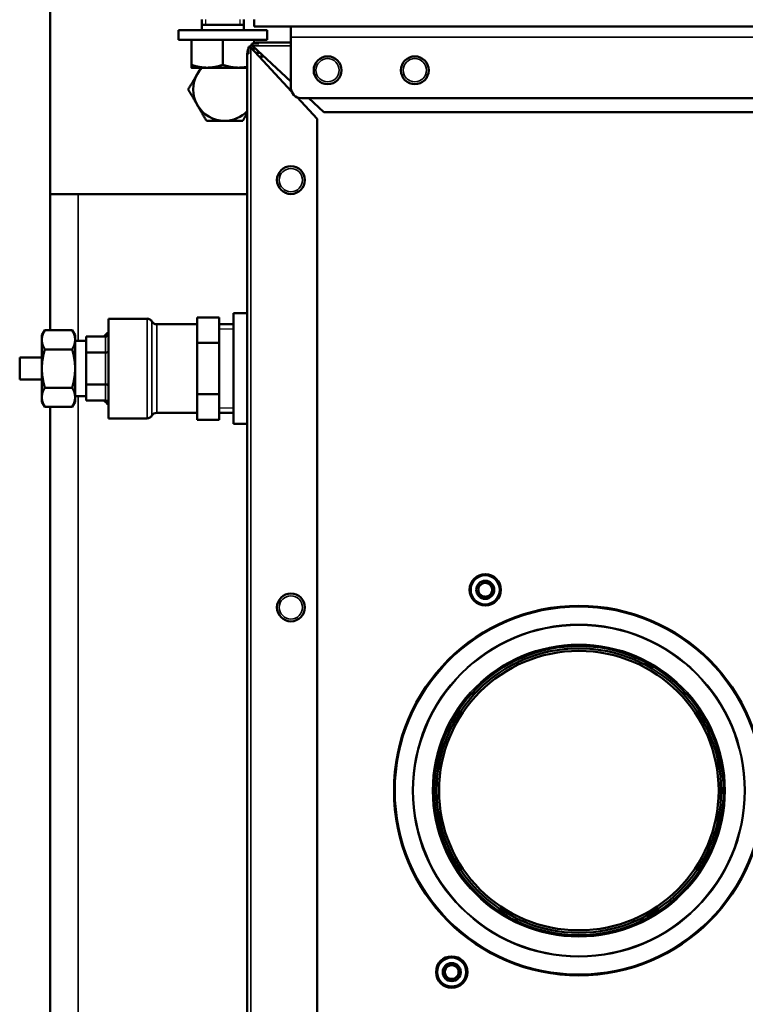
# Model space of a CAD drawing. Units: inches. Extents: x 51 to 397, y 40 to 259.
# Drawn here: x 168 to 176, y 184 to 196 of the extents above; entities that cross this region are included whole.
import ezdxf

# ---------------------------------------------------------------- set-up
doc = ezdxf.new("R2010")
doc.units = ezdxf.units.IN
doc.header["$LTSCALE"] = 25
doc.header["$MEASUREMENT"] = 0
doc.linetypes.add('DASHED', pattern=[0.2067, 0.1654, -0.0413])
for name, color, linetype, lineweight in [('Hidden Narrow (ANSI)', 7, 'DASHED', 25), ('Visible (ANSI)', 7, 'Continuous', 50), ('Visible Narrow (ANSI)', 7, 'Continuous', 35)]:
    doc.layers.add(name, color=color, linetype=linetype, lineweight=lineweight)

msp = doc.modelspace()

# ---------------------------------------------------------------- linework, layer by layer
at = {"layer": 'Hidden Narrow (ANSI)'}
for p, q in [((170.34, 195.518), (170.34, 195.461)), ((170.729, 195.461), (170.729, 195.518)), ((170.653, 192.023), (170.493, 192.023)), ((170.493, 191.138), (170.653, 191.138))]:
    msp.add_line(p, q, dxfattribs=at)
at = {"layer": 'Visible (ANSI)'}
for p, q in [((168.586, 193.549), (168.586, 198.273)), ((170.298, 195.399), (170.298, 195.518)), ((170.771, 195.399), (170.771, 195.518)), ((170.889, 195.518), (170.889, 195.439)), ((171.035, 195.399), (170.035, 195.399)), ((170.035, 195.399), (170.035, 195.289)), ((170.771, 195.461), (170.298, 195.461)), ((179.176, 195.439), (170.889, 195.439)), ((171.035, 195.399), (171.035, 195.289)), ((171.302, 195.321), (171.302, 195.439)), ((171.035, 195.289), (170.035, 195.289)), ((170.18, 195.289), (170.18, 195.008)), ((170.535, 195.289), (170.535, 195.008)), ((170.861, 195.25), (170.861, 195.222)), ((170.94, 195.25), (170.861, 195.25)), ((170.889, 195.289), (170.889, 195.251)), ((170.94, 195.25), (170.94, 195.262)), ((170.94, 195.262), (171.302, 195.262)), ((171.302, 194.75), (171.302, 195.321)), ((170.822, 195.211), (170.85, 195.211)), ((170.822, 195.132), (170.822, 195.211)), ((170.85, 195.202), (171.31, 194.708)), ((170.87, 195.222), (171.302, 194.819)), ((170.889, 195.205), (170.889, 195.19)), ((170.928, 195.168), (170.928, 195.144)), ((170.954, 195.144), (170.928, 195.144)), ((170.81, 195.132), (170.822, 195.132)), ((170.81, 173.805), (170.81, 195.132)), ((170.968, 195.1), (170.968, 195.075)), ((170.997, 195.104), (170.972, 195.104)), ((170.18, 194.976), (170.357, 194.976)), ((170.357, 194.976), (170.712, 194.976)), ((170.712, 194.976), (170.81, 194.976)), ((171.371, 194.642), (171.598, 194.4)), ((187.916, 194.632), (171.42, 194.632)), ((171.503, 194.632), (171.672, 194.474)), ((171.672, 194.474), (187.665, 194.474)), ((171.598, 194.4), (171.598, 178.057)), ((170.81, 193.549), (168.586, 193.549)), ((168.586, 193.549), (168.586, 192.014)), ((169.243, 192.143), (169.243, 191.018)), ((169.243, 192.143), (169.681, 192.143)), ((170.243, 192.014), (170.243, 192.158)), ((170.243, 192.158), (170.493, 192.158)), ((170.493, 192.014), (170.493, 192.158)), ((170.653, 190.957), (170.653, 192.204)), ((170.81, 192.204), (170.653, 192.204)), ((169.789, 192.081), (170.243, 192.081)), ((170.493, 192.081), (170.653, 192.081)), ((168.493, 191.956), (168.527, 192.014)), ((168.493, 191.956), (168.493, 191.905)), ((168.527, 192.014), (168.835, 192.014)), ((168.868, 191.956), (168.835, 192.014)), ((168.868, 191.905), (168.868, 191.956)), ((168.993, 191.941), (169.212, 191.941)), ((168.993, 191.851), (168.993, 191.941)), ((170.243, 191.869), (170.243, 192.014)), ((170.493, 191.869), (170.493, 192.014)), ((168.493, 191.905), (168.493, 191.581)), ((168.868, 191.581), (168.868, 191.905)), ((168.868, 191.893), (168.993, 191.893)), ((168.993, 191.761), (168.993, 191.851)), ((170.243, 191.581), (170.243, 191.869)), ((170.243, 191.869), (170.493, 191.869)), ((170.493, 191.581), (170.493, 191.869)), ((168.243, 191.706), (168.243, 191.456)), ((168.243, 191.706), (168.493, 191.706)), ((168.527, 191.797), (168.835, 191.797)), ((168.993, 191.761), (169.212, 191.761)), ((168.993, 191.581), (168.993, 191.761)), ((168.493, 191.581), (168.493, 191.256)), ((168.868, 191.256), (168.868, 191.581)), ((168.993, 191.4), (168.993, 191.581)), ((170.243, 191.292), (170.243, 191.581)), ((170.493, 191.292), (170.493, 191.581)), ((168.243, 191.456), (168.493, 191.456)), ((168.527, 191.364), (168.835, 191.364)), ((168.993, 191.4), (169.212, 191.4)), ((168.993, 191.31), (168.993, 191.4)), ((168.493, 191.256), (168.493, 191.206)), ((168.868, 191.268), (168.993, 191.268)), ((168.868, 191.206), (168.868, 191.256)), ((168.993, 191.22), (168.993, 191.31)), ((170.243, 191.148), (170.243, 191.292)), ((170.243, 191.292), (170.493, 191.292)), ((170.493, 191.148), (170.493, 191.292)), ((168.493, 191.206), (168.527, 191.148)), ((168.527, 191.148), (168.835, 191.148)), ((168.586, 191.148), (168.586, 174.258)), ((168.868, 191.206), (168.835, 191.148)), ((168.993, 191.22), (169.212, 191.22)), ((170.243, 191.003), (170.243, 191.148)), ((170.493, 191.003), (170.493, 191.148)), ((169.789, 191.081), (170.243, 191.081)), ((170.493, 191.081), (170.653, 191.081)), ((169.243, 191.018), (169.681, 191.018)), ((170.243, 191.003), (170.493, 191.003)), ((170.81, 190.957), (170.653, 190.957)), ((173.422, 189.147), (173.438, 189.137)), ((173.474, 189.158), (173.474, 189.177)), ((173.513, 189.177), (173.513, 189.158)), ((173.549, 189.137), (173.566, 189.147)), ((173.419, 189.103), (173.402, 189.113)), ((173.402, 189.052), (173.419, 189.062)), ((173.438, 189.028), (173.422, 189.018)), ((173.566, 189.018), (173.549, 189.028)), ((173.585, 189.113), (173.569, 189.103)), ((173.569, 189.062), (173.585, 189.052)), ((173.474, 188.988), (173.474, 189.007)), ((173.513, 189.007), (173.513, 188.988)), ((173.044, 184.833), (173.061, 184.824)), ((173.097, 184.844), (173.097, 184.863)), ((173.136, 184.863), (173.136, 184.844)), ((173.172, 184.824), (173.188, 184.833)), ((173.041, 184.789), (173.025, 184.799)), ((173.025, 184.739), (173.041, 184.748)), ((173.061, 184.714), (173.044, 184.705)), ((173.097, 184.674), (173.097, 184.694)), ((173.136, 184.694), (173.136, 184.674)), ((173.188, 184.705), (173.172, 184.714)), ((173.208, 184.799), (173.191, 184.789)), ((173.191, 184.748), (173.208, 184.739))]:
    msp.add_line(p, q, dxfattribs=at)
for centre, radius in [((171.716, 194.947), 0.157), ((172.7, 194.947), 0.157), ((171.302, 193.707), 0.157), ((173.494, 189.083), 0.177), ((173.494, 189.083), 0.172), ((173.494, 189.083), 0.164), ((173.494, 189.083), 0.102), ((171.302, 188.884), 0.157), ((174.55, 186.817), 2.085), ((174.55, 186.817), 1.632), ((174.55, 186.817), 1.605), ((174.55, 186.817), 1.577), ((173.116, 184.769), 0.177), ((173.116, 184.769), 0.172), ((173.116, 184.769), 0.164), ((173.116, 184.769), 0.102)]:
    msp.add_circle(centre, radius, dxfattribs=at)
for centre, radius, start, end in [((170.94, 195.132), 0.13, 90, 114.3468), ((170.94, 195.132), 0.13, 155.6532, 180), ((170.94, 195.132), 0.13, 127.5461, 142.4539), ((170.94, 195.132), 0.0906, 125.2789, 144.7211), ((170.972, 195.1), 0.122, 127.5923, 142.4077), ((170.972, 195.1), 0.00394, 90, 180), ((170.554, 194.73), 0.354, 136.017, 150), ((170.554, 194.73), 0.354, 43.7617, 43.983), ((170.554, 194.73), 0.354, 150, 210), ((171.42, 194.75), 0.118, 180, 270), ((170.554, 194.73), 0.354, 210, 270), ((170.554, 194.73), 0.354, 270, 316.2383), ((169.681, 192.081), 0.0625, 30, 90), ((169.789, 192.143), 0.0625, 210, 270), ((169.681, 191.081), 0.0625, 270, 330), ((169.789, 191.018), 0.0625, 90, 150), ((173.494, 189.083), 0.0965, 138.2243, 161.7757), ((173.494, 189.083), 0.0778, 135.3351, 164.6649), ((173.494, 189.083), 0.0778, 104.6649, 135.3351), ((173.494, 189.083), 0.0965, 78.2243, 101.7757), ((173.494, 189.083), 0.0778, 75.3351, 104.6649), ((173.494, 189.083), 0.0778, 44.6649, 75.3351), ((173.494, 189.083), 0.0778, 15.3351, 44.6649), ((173.494, 189.083), 0.0965, 18.2243, 41.7757), ((173.494, 189.083), 0.0965, 198.2243, 221.7757), ((173.494, 189.083), 0.0778, 164.6649, 195.3351), ((173.494, 189.083), 0.0778, 195.3351, 224.6649), ((173.494, 189.083), 0.0778, 224.6649, 255.3351), ((173.494, 189.083), 0.0778, 284.6649, 315.3351), ((173.494, 189.083), 0.0778, 315.3351, 344.6649), ((173.494, 189.083), 0.0965, 318.2243, 341.7757), ((173.494, 189.083), 0.0778, 344.6649, 15.3351), ((173.494, 189.083), 0.0778, 255.3351, 284.6649), ((173.494, 189.083), 0.0965, 258.2243, 281.7757), ((173.116, 184.769), 0.0965, 138.2243, 161.7757), ((173.116, 184.769), 0.0778, 135.3351, 164.6649), ((173.116, 184.769), 0.0778, 104.6649, 135.3351), ((173.116, 184.769), 0.0965, 78.2243, 101.7757), ((173.116, 184.769), 0.0778, 75.3351, 104.6649), ((173.116, 184.769), 0.0778, 44.6649, 75.3351), ((173.116, 184.769), 0.0778, 15.3351, 44.6649), ((173.116, 184.769), 0.0965, 18.2243, 41.7757), ((173.116, 184.769), 0.0965, 198.2243, 221.7757), ((173.116, 184.769), 0.0778, 164.6649, 195.3351), ((173.116, 184.769), 0.0778, 195.3351, 224.6649), ((173.116, 184.769), 0.0778, 224.6649, 255.3351), ((173.116, 184.769), 0.0778, 255.3351, 284.6649), ((173.116, 184.769), 0.0778, 284.6649, 315.3351), ((173.116, 184.769), 0.0778, 315.3351, 344.6649), ((173.116, 184.769), 0.0965, 318.2243, 341.7757), ((173.116, 184.769), 0.0778, 344.6649, 15.3351), ((173.116, 184.769), 0.0965, 258.2243, 281.7757)]:
    msp.add_arc(centre, radius, start, end, dxfattribs=at)
for centre, major_axis, ratio, start_param, end_param in [((169.493, 191.581), (0, -0.5), 0.866025, 3.757072, 3.906151), ((169.212, 191.977), (0, -0.0361), 0.866025, 0, 1.570796), ((169.212, 191.779), (-0.0312, 0), 0.57735, 1.570796, 3.141593), ((169.212, 191.382), (-0.0312, 0), 0.57735, 3.141593, 4.712389), ((169.493, 191.581), (0, -0.5), 0.866025, 5.518627, 5.667706), ((169.212, 191.184), (0, 0.0361), 0.866025, 4.712389, 6.283185)]:
    msp.add_ellipse(centre, major_axis=major_axis, ratio=ratio, start_param=start_param, end_param=end_param, dxfattribs=at)
for points, knots in [([(170.861, 195.25), (170.862, 195.246), (170.864, 195.242), (170.865, 195.237), (170.867, 195.233), (170.868, 195.227), (170.87, 195.222)], [0, 0, 0, 0, 0.500001, 0.500001, 0.500001, 1, 1, 1, 1]), ([(170.822, 195.211), (170.825, 195.209), (170.83, 195.208), (170.839, 195.205), (170.844, 195.203), (170.85, 195.202)], [0, 0, 0, 0, 0.5, 0.5, 1, 1, 1, 1]), ([(170.861, 195.222), (170.862, 195.222), (170.864, 195.222), (170.865, 195.222), (170.867, 195.222), (170.868, 195.222), (170.87, 195.222)], [0, 0, 0, 0, 0.5, 0.5, 0.5, 1, 1, 1, 1])]:
    msp.add_open_spline(points, degree=3, knots=knots, dxfattribs=at)
msp.add_open_spline([(170.85, 195.211), (170.85, 195.208), (170.85, 195.205), (170.85, 195.202)], degree=3, dxfattribs=at)
for points, weights in [([(170.18, 194.976), (170.18, 194.976), (170.18, 195.008)], [1, 1.04314139574, 1.01001874936]), ([(170.18, 195.008), (170.275, 194.976), (170.357, 194.976)], [1.01001874936, 1.04314139574, 1]), ([(170.247, 194.907), (170.267, 194.941), (170.287, 194.976)], [1, 1.01741236595, 1.02240114481]), ([(170.357, 194.976), (170.44, 194.976), (170.535, 195.008)], [1, 1.04314139574, 1.01001874936]), ([(170.535, 195.008), (170.629, 194.976), (170.712, 194.976)], [1.01001874936, 1.04314139574, 1]), ([(170.712, 194.976), (170.76, 194.976), (170.81, 194.986)], [1, 1.02474508894, 1.0243996687]), ([(170.145, 194.73), (170.2, 194.825), (170.247, 194.907)], [1.01001874936, 1.04314139574, 1]), ([(170.247, 194.553), (170.2, 194.635), (170.145, 194.73)], [1, 1.04314139574, 1.01001874936]), ([(170.35, 194.376), (170.295, 194.471), (170.247, 194.553)], [1.01001874936, 1.04314139574, 1]), ([(170.554, 194.376), (170.459, 194.376), (170.35, 194.376)], [1, 1.04314139574, 1.01001874936]), ([(170.759, 194.376), (170.649, 194.376), (170.554, 194.376)], [1.01001874936, 1.04314139574, 1]), ([(170.81, 194.465), (170.786, 194.423), (170.759, 194.376)], [1.02421218903, 1.02606738257, 1.01001874936]), ([(168.527, 192.014), (168.493, 191.956), (168.493, 191.905)], [1.03410688833, 1.05550714565, 1]), ([(168.868, 191.905), (168.868, 191.956), (168.835, 192.014)], [1, 1.05550714565, 1.03410688833]), ([(168.493, 191.905), (168.493, 191.855), (168.527, 191.797)], [1, 1.05550714565, 1.03410688833]), ([(168.835, 191.797), (168.868, 191.855), (168.868, 191.905)], [1.03410688833, 1.05550714565, 1]), ([(168.527, 191.797), (168.493, 191.681), (168.493, 191.581)], [1.03410688833, 1.05550714565, 1]), ([(168.868, 191.581), (168.868, 191.681), (168.835, 191.797)], [1, 1.05550714565, 1.03410688833]), ([(168.493, 191.581), (168.493, 191.48), (168.527, 191.364)], [1, 1.05550714565, 1.03410688833]), ([(168.835, 191.364), (168.868, 191.48), (168.868, 191.581)], [1.03410688833, 1.05550714565, 1]), ([(168.527, 191.364), (168.493, 191.306), (168.493, 191.256)], [1.03410688833, 1.05550714565, 1]), ([(168.868, 191.256), (168.868, 191.306), (168.835, 191.364)], [1, 1.05550714565, 1.03410688833]), ([(168.493, 191.256), (168.493, 191.206), (168.527, 191.148)], [1, 1.05550714565, 1.03410688833]), ([(168.835, 191.148), (168.868, 191.206), (168.868, 191.256)], [1.03410688833, 1.05550714565, 1])]:
    msp.add_rational_spline(points, weights, degree=2, dxfattribs=at)
at = {"layer": 'Visible Narrow (ANSI)'}
for p, q in [((179.058, 195.321), (171.302, 195.321)), ((170.85, 195.202), (170.85, 173.805)), ((171.302, 195.222), (170.87, 195.222)), ((170.968, 195.131), (170.968, 195.075)), ((168.901, 193.549), (168.901, 191.893)), ((169.681, 191.018), (169.681, 192.143)), ((169.735, 191.049), (169.735, 192.112)), ((169.789, 192.081), (169.789, 191.081)), ((169.212, 191.941), (169.212, 191.761)), ((169.212, 191.761), (169.212, 191.4)), ((169.212, 191.4), (169.212, 191.22)), ((168.901, 191.268), (168.901, 174.258))]:
    msp.add_line(p, q, dxfattribs=at)
for centre, radius in [((171.716, 194.947), 0.131), ((172.7, 194.947), 0.131), ((171.302, 193.707), 0.131), ((171.302, 188.884), 0.131), ((174.55, 186.817), 2.073), ((174.55, 186.817), 1.876), ((174.55, 186.817), 1.867), ((174.55, 186.817), 1.65)]:
    msp.add_circle(centre, radius, dxfattribs=at)

doc.saveas('drawing.dxf')
